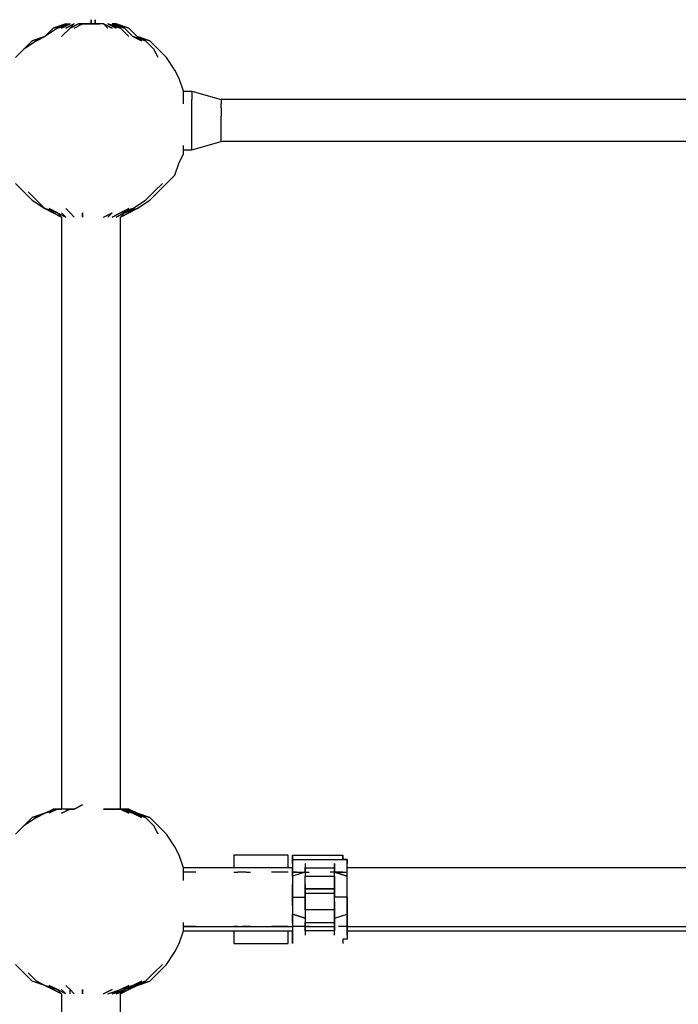
# Model space of a CAD drawing. Extents: x -4433 to 3323, y 0 to 3141.
# Drawn here: x -72 to 592, y 1607 to 2599 of the extents above; entities that cross this region are included whole.
import ezdxf

# ---------------------------------------------------------------- set-up
doc = ezdxf.new("R2010")
doc.units = 0
doc.header["$LTSCALE"] = 5
doc.layers.add('Lg_prod', color=40, linetype='CONTINUOUS')

msp = doc.modelspace()

# ---------------------------------------------------------------- linework, layer by layer
at = {"layer": 'Lg_prod'}
for p, q in [((-25.4037, 2595.2566), (-38.1048, 2591.0229)), ((-38.1048, 2591.0229), (-25.4037, 2595.2566)), ((-25.4037, 2595.2566), (-38.1048, 2591.0229)), ((-38.1048, 2591.0229), (-25.4037, 2595.2566)), ((-25.4037, 2595.2566), (-38.1048, 2591.0229)), ((-38.1048, 2591.0229), (-25.4037, 2595.2566)), ((-25.4037, 2595.2566), (-33.8711, 2591.0229)), ((-33.8711, 2591.0229), (-21.17, 2595.2566)), ((-21.17, 2595.2566), (-33.8711, 2591.0229)), ((-21.17, 2595.2566), (-33.8711, 2591.0229)), ((-33.8711, 2591.0229), (-25.4037, 2595.2566)), ((-21.17, 2595.2566), (-33.8711, 2591.0229)), ((-25.4037, 2595.2566), (-33.8711, 2591.0229)), ((-33.8711, 2591.0229), (-21.17, 2595.2566)), ((-21.17, 2595.2566), (-33.8711, 2591.0229)), ((-21.17, 2595.2566), (-33.8711, 2591.0229)), ((-33.8711, 2591.0229), (-25.4037, 2595.2566)), ((-21.17, 2595.2566), (-33.8711, 2591.0229)), ((-25.4037, 2595.2566), (-33.8711, 2591.0229)), ((-33.8711, 2591.0229), (-21.17, 2595.2566)), ((-21.17, 2595.2566), (-33.8711, 2591.0229)), ((-21.17, 2595.2566), (-33.8711, 2591.0229)), ((-33.8711, 2591.0229), (-25.4037, 2595.2566)), ((-21.17, 2595.2566), (-33.8711, 2591.0229)), ((-29.6374, 2591.0229), (-21.17, 2595.2566)), ((-21.17, 2595.2566), (-29.6374, 2591.0229)), ((-29.6374, 2591.0229), (-21.17, 2595.2566)), ((-21.17, 2595.2566), (-29.6374, 2591.0229)), ((-29.6374, 2591.0229), (-21.17, 2595.2566)), ((-21.17, 2595.2566), (-29.6374, 2591.0229)), ((-25.4037, 2591.0229), (-16.9363, 2595.2566)), ((-16.9363, 2595.2566), (-25.4037, 2591.0229)), ((-25.4037, 2591.0229), (-16.9363, 2595.2566)), ((-16.9363, 2595.2566), (-25.4037, 2591.0229)), ((-25.4037, 2591.0229), (-16.9363, 2595.2566)), ((-25.4037, 2595.2566), (-21.17, 2595.2566)), ((-16.9363, 2595.2566), (-25.4037, 2591.0229)), ((-21.17, 2591.0229), (-16.9363, 2595.2566)), ((-12.7026, 2595.2566), (-21.17, 2591.0229)), ((-21.17, 2591.0229), (-12.7026, 2595.2566)), ((-16.9363, 2595.2566), (-21.17, 2591.0229)), ((-21.17, 2591.0229), (-16.9363, 2595.2566)), ((-12.7026, 2595.2566), (-21.17, 2591.0229)), ((-21.17, 2591.0229), (-12.7026, 2595.2566)), ((-16.9363, 2595.2566), (-21.17, 2591.0229)), ((-21.17, 2591.0229), (-16.9363, 2595.2566)), ((-12.7026, 2595.2566), (-21.17, 2591.0229)), ((-21.17, 2591.0229), (-12.7026, 2595.2566)), ((-16.9363, 2595.2566), (-21.17, 2591.0229)), ((-16.9363, 2591.0229), (-8.4689, 2595.2566)), ((-16.9363, 2591.0229), (-8.4689, 2595.2566)), ((-12.7026, 2595.2566), (-8.4689, 2595.2566)), ((-8.4689, 2595.2566), (-12.7026, 2595.2566)), ((-12.7026, 2595.2566), (-8.4689, 2595.2566)), ((-8.4689, 2595.2566), (-12.7026, 2595.2566)), ((-8.4689, 2595.2566), (-12.7026, 2595.2566)), ((-8.4689, 2595.2566), (-12.7026, 2595.2566)), ((-4.2352, 2595.2566), (-8.4689, 2595.2566)), ((-8.4689, 2595.2566), (-4.2352, 2595.2566)), ((-4.2352, 2595.2566), (-8.4689, 2595.2566)), ((-4.2352, 2595.2566), (-8.4689, 2595.2566)), ((-8.4689, 2595.2566), (-4.2352, 2595.2566)), ((-4.2352, 2595.2566), (-8.4689, 2595.2566)), ((-4.2352, 2595.2566), (-8.4689, 2595.2566)), ((-4.2352, 2595.2566), (-8.4689, 2595.2566)), ((-8.4689, 2595.2566), (-4.2352, 2595.2566)), ((-8.4689, 2595.2566), (-4.2352, 2595.2566)), ((-4.2352, 2595.2566), (-0.0015, 2595.2566)), ((-0.0015, 2595.2566), (-4.2352, 2595.2566)), ((-4.2352, 2595.2566), (-0.0015, 2595.2566)), ((-4.2352, 2595.2566), (-0.0015, 2595.2566)), ((-0.0015, 2595.2566), (-4.2352, 2595.2566)), ((-4.2352, 2595.2566), (-0.0015, 2595.2566)), ((-0.0015, 2595.2566), (-4.2352, 2595.2566)), ((-4.2352, 2595.2566), (-0.0015, 2595.2566)), ((-4.2352, 2595.2566), (-0.0015, 2595.2566)), ((-0.0015, 2595.2566), (-4.2352, 2595.2566)), ((-0.0015, 2595.2566), (-4.2352, 2595.2566)), ((-0.0015, 2595.2566), (-4.2352, 2595.2566)), ((-4.2352, 2595.2566), (-0.0015, 2595.2566)), ((-4.2352, 2595.2566), (-0.0015, 2595.2566)), ((-4.2352, 2595.2566), (-0.0015, 2595.2566)), ((-0.0015, 2595.2566), (-4.2352, 2595.2566)), ((-0.0015, 2595.2566), (-0.0015, 2599.4903)), ((-0.0015, 2599.4903), (-0.0015, 2595.2566)), ((-0.0015, 2595.2566), (-0.0015, 2599.4903)), ((-0.0015, 2599.4903), (-0.0015, 2595.2566)), ((-0.0015, 2595.2566), (-0.0015, 2599.4903)), ((-0.0015, 2599.4903), (-0.0015, 2595.2566)), ((-0.0015, 2595.2566), (-0.0015, 2599.4903)), ((-0.0015, 2599.4903), (-0.0015, 2595.2566)), ((-0.0015, 2595.2566), (-0.0015, 2599.4903)), ((-0.0015, 2599.4903), (-0.0015, 2595.2566)), ((-0.0015, 2595.2566), (-0.0015, 2599.4903)), ((-0.0015, 2599.4903), (-0.0015, 2595.2566)), ((-0.0015, 2595.2566), (-0.0015, 2599.4903)), ((-0.0015, 2599.4903), (-0.0015, 2595.2566)), ((-0.0015, 2595.2566), (-0.0015, 2599.4903)), ((-0.0015, 2599.4903), (-0.0015, 2595.2566)), ((-0.0015, 2595.2566), (-0.0015, 2599.4903)), ((-0.0015, 2599.4903), (-0.0015, 2595.2566)), ((-0.0015, 2595.2566), (4.2322, 2595.2566)), ((4.2322, 2595.2566), (-0.0015, 2595.2566)), ((-0.0015, 2595.2566), (4.2322, 2595.2566)), ((4.2322, 2595.2566), (-0.0015, 2595.2566)), ((-0.0015, 2595.2566), (4.2322, 2595.2566)), ((4.2322, 2595.2566), (-0.0015, 2595.2566)), ((-0.0015, 2595.2566), (4.2322, 2595.2566)), ((4.2322, 2595.2566), (-0.0015, 2595.2566)), ((-0.0015, 2595.2566), (4.2322, 2595.2566)), ((4.2322, 2595.2566), (-0.0015, 2595.2566)), ((-0.0015, 2595.2566), (4.2322, 2595.2566)), ((4.2322, 2595.2566), (-0.0015, 2595.2566)), ((4.2322, 2599.4903), (4.2322, 2595.2566)), ((4.2322, 2595.2566), (4.2322, 2599.4903)), ((4.2322, 2599.4903), (4.2322, 2595.2566)), ((4.2322, 2595.2566), (4.2322, 2599.4903)), ((4.2322, 2599.4903), (4.2322, 2595.2566)), ((4.2322, 2595.2566), (4.2322, 2599.4903)), ((8.4659, 2595.2566), (4.2322, 2595.2566)), ((8.4659, 2595.2566), (4.2322, 2595.2566)), ((4.2322, 2595.2566), (8.4659, 2595.2566)), ((8.4659, 2595.2566), (4.2322, 2595.2566)), ((8.4659, 2595.2566), (4.2322, 2595.2566)), ((8.4659, 2595.2566), (4.2322, 2595.2566)), ((4.2322, 2595.2566), (8.4659, 2595.2566)), ((8.4659, 2595.2566), (4.2322, 2595.2566)), ((8.4659, 2595.2566), (4.2322, 2595.2566)), ((8.4659, 2595.2566), (4.2322, 2595.2566)), ((4.2322, 2595.2566), (8.4659, 2595.2566)), ((8.4659, 2595.2566), (4.2322, 2595.2566)), ((12.6996, 2595.2566), (8.4659, 2595.2566)), ((12.6996, 2595.2566), (8.4659, 2595.2566)), ((12.6996, 2595.2566), (8.4659, 2595.2566)), ((12.6996, 2595.2566), (8.4659, 2595.2566)), ((12.6996, 2595.2566), (8.4659, 2595.2566)), ((12.6996, 2595.2566), (8.4659, 2595.2566)), ((12.6996, 2595.2566), (16.9333, 2591.0229)), ((16.9333, 2591.0229), (12.6996, 2595.2566)), ((12.6996, 2595.2566), (21.167, 2591.0229)), ((21.167, 2591.0229), (12.6996, 2595.2566)), ((12.6996, 2595.2566), (16.9333, 2591.0229)), ((16.9333, 2591.0229), (12.6996, 2595.2566)), ((12.6996, 2595.2566), (21.167, 2591.0229)), ((21.167, 2591.0229), (12.6996, 2595.2566)), ((12.6996, 2595.2566), (16.9333, 2591.0229)), ((16.9333, 2591.0229), (12.6996, 2595.2566)), ((12.6996, 2595.2566), (21.167, 2591.0229)), ((21.167, 2591.0229), (12.6996, 2595.2566)), ((16.9333, 2595.2566), (25.4007, 2591.0229)), ((25.4007, 2591.0229), (16.9333, 2595.2566)), ((16.9333, 2595.2566), (29.6344, 2591.0229)), ((29.6344, 2591.0229), (16.9333, 2595.2566)), ((16.9333, 2595.2566), (25.4007, 2591.0229)), ((25.4007, 2591.0229), (16.9333, 2595.2566)), ((16.9333, 2595.2566), (29.6344, 2591.0229)), ((29.6344, 2591.0229), (16.9333, 2595.2566)), ((16.9333, 2595.2566), (25.4007, 2591.0229)), ((25.4007, 2591.0229), (16.9333, 2595.2566)), ((16.9333, 2595.2566), (29.6344, 2591.0229)), ((29.6344, 2591.0229), (16.9333, 2595.2566)), ((29.6344, 2591.0229), (21.167, 2595.2566)), ((21.167, 2595.2566), (29.6344, 2591.0229)), ((21.167, 2595.2566), (33.8681, 2591.0229)), ((33.8681, 2591.0229), (21.167, 2595.2566)), ((29.6344, 2591.0229), (21.167, 2595.2566)), ((21.167, 2595.2566), (29.6344, 2591.0229)), ((21.167, 2595.2566), (33.8681, 2591.0229)), ((33.8681, 2591.0229), (21.167, 2595.2566)), ((25.4007, 2595.2566), (21.167, 2595.2566)), ((29.6344, 2591.0229), (21.167, 2595.2566)), ((21.167, 2595.2566), (29.6344, 2591.0229)), ((21.167, 2595.2566), (33.8681, 2591.0229)), ((33.8681, 2591.0229), (21.167, 2595.2566)), ((33.8681, 2591.0229), (25.4007, 2595.2566)), ((25.4007, 2595.2566), (38.1018, 2591.0229)), ((33.8681, 2591.0229), (25.4007, 2595.2566)), ((38.1018, 2591.0229), (25.4007, 2595.2566)), ((33.8681, 2591.0229), (25.4007, 2595.2566)), ((25.4007, 2595.2566), (38.1018, 2591.0229)), ((33.8681, 2591.0229), (25.4007, 2595.2566)), ((38.1018, 2591.0229), (25.4007, 2595.2566)), ((33.8681, 2591.0229), (25.4007, 2595.2566)), ((25.4007, 2595.2566), (38.1018, 2591.0229)), ((33.8681, 2591.0229), (25.4007, 2595.2566)), ((38.1018, 2591.0229), (25.4007, 2595.2566)), ((-59.2733, 2578.3218), (-46.5722, 2582.5555)), ((-46.5722, 2582.5555), (-59.2733, 2578.3218)), ((-59.2733, 2578.3218), (-46.5722, 2582.5555)), ((-46.5722, 2582.5555), (-59.2733, 2578.3218)), ((-59.2733, 2578.3218), (-46.5722, 2582.5555)), ((-46.5722, 2582.5555), (-59.2733, 2578.3218)), ((-46.5722, 2582.5555), (-55.0396, 2578.3218)), ((-46.5722, 2582.5555), (-55.0396, 2578.3218)), ((-55.0396, 2578.3218), (-46.5722, 2582.5555)), ((-46.5722, 2582.5555), (-55.0396, 2578.3218)), ((-46.5722, 2582.5555), (-55.0396, 2578.3218)), ((-46.5722, 2582.5555), (-55.0396, 2578.3218)), ((-55.0396, 2578.3218), (-46.5722, 2582.5555)), ((-46.5722, 2582.5555), (-55.0396, 2578.3218)), ((-46.5722, 2582.5555), (-55.0396, 2578.3218)), ((-55.0396, 2578.3218), (-46.5722, 2582.5555)), ((-46.5722, 2582.5555), (-55.0396, 2578.3218)), ((-46.5722, 2582.5555), (-55.0396, 2578.3218)), ((-38.1048, 2591.0229), (-46.5722, 2582.5555)), ((-33.8711, 2591.0229), (-46.5722, 2582.5555)), ((-29.6374, 2582.5555), (-21.17, 2591.0229)), ((-21.17, 2591.0229), (-29.6374, 2582.5555)), ((29.6344, 2591.0229), (38.1018, 2582.5555)), ((38.1018, 2582.5555), (29.6344, 2591.0229)), ((42.3355, 2582.5555), (33.8681, 2591.0229)), ((46.5692, 2582.5555), (38.1018, 2591.0229)), ((42.3355, 2582.5555), (50.8029, 2578.3218)), ((50.8029, 2578.3218), (42.3355, 2582.5555)), ((42.3355, 2582.5555), (55.0366, 2578.3218)), ((55.0366, 2578.3218), (42.3355, 2582.5555)), ((42.3355, 2582.5555), (50.8029, 2578.3218)), ((50.8029, 2578.3218), (42.3355, 2582.5555)), ((42.3355, 2582.5555), (55.0366, 2578.3218)), ((55.0366, 2578.3218), (42.3355, 2582.5555)), ((42.3355, 2582.5555), (50.8029, 2578.3218)), ((50.8029, 2578.3218), (42.3355, 2582.5555)), ((42.3355, 2582.5555), (55.0366, 2578.3218)), ((55.0366, 2578.3218), (42.3355, 2582.5555)), ((55.0366, 2578.3218), (46.5692, 2582.5555)), ((59.2703, 2578.3218), (46.5692, 2582.5555)), ((46.5692, 2582.5555), (55.0366, 2578.3218)), ((59.2703, 2578.3218), (46.5692, 2582.5555)), ((55.0366, 2578.3218), (46.5692, 2582.5555)), ((59.2703, 2578.3218), (46.5692, 2582.5555)), ((46.5692, 2582.5555), (55.0366, 2578.3218)), ((59.2703, 2578.3218), (46.5692, 2582.5555)), ((55.0366, 2578.3218), (46.5692, 2582.5555)), ((46.5692, 2582.5555), (59.2703, 2578.3218)), ((55.0366, 2578.3218), (46.5692, 2582.5555)), ((59.2703, 2578.3218), (46.5692, 2582.5555)), ((-67.7407, 2569.8544), (-59.2733, 2578.3218)), ((-55.0396, 2578.3218), (-67.7407, 2569.8544)), ((63.504, 2569.8544), (55.0366, 2578.3218)), ((67.7377, 2569.8544), (59.2703, 2578.3218)), ((-67.7407, 2569.8544), (-76.2081, 2561.387)), ((67.7377, 2561.387), (63.504, 2569.8544)), ((76.2051, 2561.387), (67.7377, 2569.8544)), ((84.6725, 2548.6859), (76.2051, 2561.387)), ((88.9062, 2540.2185), (84.6725, 2548.6859)), ((93.1399, 2527.5174), (88.9062, 2540.2185)), ((93.1399, 2514.8163), (93.1399, 2527.5174)), ((93.1399, 2527.5174), (101.6073, 2527.5174)), ((101.6073, 2527.5174), (101.6073, 2523.2837)), ((101.6073, 2527.5174), (131.2432, 2519.05)), ((101.6073, 2523.2837), (101.6073, 2519.05)), ((101.6073, 2514.8163), (101.6073, 2519.05)), ((101.6073, 2510.5826), (101.6073, 2514.8163)), ((131.2432, 2519.05), (131.2432, 2514.8163)), ((982.2169, 2519.05), (131.2432, 2519.05)), ((131.2432, 2510.5826), (131.2432, 2514.8163)), ((101.6073, 2502.1152), (101.6073, 2510.5826)), ((101.6073, 2497.8815), (101.6073, 2502.1152)), ((131.2432, 2510.5826), (131.2432, 2506.3489)), ((131.2432, 2506.3489), (131.2432, 2502.1152)), ((131.2432, 2497.8815), (131.2432, 2502.1152)), ((101.6073, 2489.4141), (101.6073, 2497.8815)), ((131.2432, 2489.4141), (131.2432, 2497.8815)), ((101.6073, 2485.1804), (101.6073, 2489.4141)), ((101.6073, 2476.713), (101.6073, 2485.1804)), ((131.2432, 2485.1804), (131.2432, 2489.4141)), ((131.2432, 2480.9467), (131.2432, 2485.1804)), ((93.1399, 2464.0119), (93.1399, 2472.4793)), ((101.6073, 2472.4793), (101.6073, 2476.713)), ((101.6073, 2468.2456), (131.2432, 2476.713)), ((101.6073, 2468.2456), (101.6073, 2472.4793)), ((131.2432, 2476.713), (131.2432, 2480.9467)), ((982.2169, 2476.713), (131.2432, 2476.713)), ((88.9062, 2455.5445), (93.1399, 2464.0119)), ((93.1399, 2468.2456), (101.6073, 2468.2456)), ((84.6725, 2442.8434), (88.9062, 2455.5445)), ((76.2051, 2434.376), (84.6725, 2442.8434)), ((-67.7407, 2425.9086), (-76.2081, 2434.376)), ((63.504, 2425.9086), (71.9714, 2434.376)), ((67.7377, 2425.9086), (76.2051, 2434.376)), ((-59.2733, 2417.4412), (-67.7407, 2425.9086)), ((-63.507, 2425.9086), (-55.0396, 2417.4412)), ((55.0366, 2417.4412), (63.504, 2425.9086)), ((59.2703, 2417.4412), (67.7377, 2425.9086)), ((-59.2733, 2417.4412), (-46.5722, 2408.9738)), ((-55.0396, 2417.4412), (-46.5722, 2408.9738)), ((42.3355, 2408.9738), (55.0366, 2417.4412)), ((46.5692, 2408.9738), (59.2703, 2417.4412)), ((-46.5722, 2408.9738), (-38.1048, 2404.7401)), ((-33.8711, 2404.7401), (-46.5722, 2408.9738)), ((-46.5722, 2408.9738), (-38.1048, 2404.7401)), ((-33.8711, 2404.7401), (-46.5722, 2408.9738)), ((-46.5722, 2408.9738), (-33.8711, 2404.7401)), ((-33.8711, 2404.7401), (-46.5722, 2408.9738)), ((-46.5722, 2408.9738), (-38.1048, 2404.7401)), ((-33.8711, 2404.7401), (-46.5722, 2408.9738)), ((-46.5722, 2408.9738), (-38.1048, 2404.7401)), ((-33.8711, 2404.7401), (-46.5722, 2408.9738)), ((-46.5722, 2408.9738), (-33.8711, 2404.7401)), ((-33.8711, 2404.7401), (-46.5722, 2408.9738)), ((-46.5722, 2408.9738), (-38.1048, 2404.7401)), ((-33.8711, 2404.7401), (-46.5722, 2408.9738)), ((-46.5722, 2408.9738), (-38.1048, 2404.7401)), ((-33.8711, 2404.7401), (-46.5722, 2408.9738)), ((-46.5722, 2408.9738), (-33.8711, 2404.7401)), ((-33.8711, 2404.7401), (-46.5722, 2408.9738)), ((-33.8711, 2404.7401), (-42.3385, 2408.9738)), ((-42.3385, 2408.9738), (-33.8711, 2404.7401)), ((-33.8711, 2404.7401), (-42.3385, 2408.9738)), ((-42.3385, 2408.9738), (-33.8711, 2404.7401)), ((-33.8711, 2404.7401), (-42.3385, 2408.9738)), ((-42.3385, 2408.9738), (-33.8711, 2404.7401)), ((-29.6374, 2400.5064), (-38.1048, 2404.7401)), ((-38.1048, 2404.7401), (-29.6374, 2400.5064)), ((-29.6374, 2400.5064), (-38.1048, 2404.7401)), ((-38.1048, 2404.7401), (-29.6374, 2400.5064)), ((-29.6374, 2400.5064), (-38.1048, 2404.7401)), ((-38.1048, 2404.7401), (-29.6374, 2400.5064)), ((-33.8711, 2404.7401), (-29.6374, 2400.5064)), ((-29.6374, 2400.5064), (-33.8711, 2404.7401)), ((-29.6374, 2400.5064), (-33.8711, 2404.7401)), ((-33.8711, 2404.7401), (-29.6374, 2400.5064)), ((-29.6374, 2400.5064), (-33.8711, 2404.7401)), ((-33.8711, 2404.7401), (-29.6374, 2400.5064)), ((-33.8711, 2404.7401), (-29.6374, 2400.5064)), ((-29.6374, 2400.5064), (-33.8711, 2404.7401)), ((-29.6374, 2400.5064), (-33.8711, 2404.7401)), ((-33.8711, 2404.7401), (-29.6374, 2400.5064)), ((-29.6374, 2400.5064), (-33.8711, 2404.7401)), ((-33.8711, 2404.7401), (-29.6374, 2400.5064)), ((-33.8711, 2404.7401), (-29.6374, 2400.5064)), ((-29.6374, 2400.5064), (-33.8711, 2404.7401)), ((-33.8711, 2404.7401), (-25.4037, 2400.5064)), ((-33.8711, 2404.7401), (-25.4037, 2400.5064)), ((-29.6374, 2400.5064), (-33.8711, 2404.7401)), ((-33.8711, 2404.7401), (-29.6374, 2400.5064)), ((-25.4037, 2400.5064), (-29.6374, 2404.7401)), ((-29.6374, 2404.7401), (-25.4037, 2400.5064)), ((-21.17, 2404.7401), (-25.4037, 2408.9738)), ((-25.4037, 2408.9738), (-21.17, 2404.7401)), ((-16.9363, 2400.5064), (-21.17, 2404.7401)), ((-21.17, 2404.7401), (-16.9363, 2400.5064)), ((-8.4689, 2400.5064), (-8.4689, 2404.7401)), ((-8.4689, 2404.7401), (-8.4689, 2400.5064)), ((12.6996, 2400.5064), (21.167, 2404.7401)), ((21.167, 2404.7401), (16.9333, 2400.5064)), ((29.6344, 2404.7401), (21.167, 2400.5064)), ((21.167, 2400.5064), (29.6344, 2404.7401)), ((33.8681, 2404.7401), (25.4007, 2400.5064)), ((25.4007, 2400.5064), (33.8681, 2404.7401)), ((29.6344, 2404.7401), (42.3355, 2408.9738)), ((42.3355, 2408.9738), (29.6344, 2404.7401)), ((38.1018, 2408.9738), (29.6344, 2404.7401)), ((29.6344, 2404.7401), (38.1018, 2408.9738)), ((29.6344, 2404.7401), (42.3355, 2408.9738)), ((42.3355, 2408.9738), (29.6344, 2404.7401)), ((38.1018, 2408.9738), (29.6344, 2404.7401)), ((29.6344, 2404.7401), (38.1018, 2408.9738)), ((42.3355, 2408.9738), (29.6344, 2404.7401)), ((42.3355, 2408.9738), (29.6344, 2404.7401)), ((38.1018, 2408.9738), (29.6344, 2404.7401)), ((29.6344, 2404.7401), (38.1018, 2408.9738)), ((33.8681, 2404.7401), (29.6344, 2400.5064)), ((29.6344, 2400.5064), (33.8681, 2404.7401)), ((29.6344, 2400.5064), (33.8681, 2404.7401)), ((29.6344, 2400.5064), (38.1018, 2404.7401)), ((29.6344, 2400.5064), (33.8681, 2404.7401)), ((38.1018, 2404.7401), (29.6344, 2400.5064)), ((33.8681, 2404.7401), (29.6344, 2400.5064)), ((29.6344, 2400.5064), (33.8681, 2404.7401)), ((29.6344, 2400.5064), (33.8681, 2404.7401)), ((29.6344, 2400.5064), (38.1018, 2404.7401)), ((29.6344, 2400.5064), (33.8681, 2404.7401)), ((38.1018, 2404.7401), (29.6344, 2400.5064)), ((29.6344, 2400.5064), (33.8681, 2404.7401)), ((29.6344, 2400.5064), (38.1018, 2404.7401)), ((29.6344, 2400.5064), (33.8681, 2404.7401)), ((38.1018, 2404.7401), (29.6344, 2400.5064)), ((33.8681, 2404.7401), (42.3355, 2408.9738)), ((33.8681, 2404.7401), (46.5692, 2408.9738)), ((46.5692, 2408.9738), (33.8681, 2404.7401)), ((42.3355, 2408.9738), (33.8681, 2404.7401)), ((33.8681, 2404.7401), (42.3355, 2408.9738)), ((33.8681, 2404.7401), (46.5692, 2408.9738)), ((46.5692, 2408.9738), (33.8681, 2404.7401)), ((42.3355, 2408.9738), (33.8681, 2404.7401)), ((33.8681, 2404.7401), (42.3355, 2408.9738)), ((33.8681, 2404.7401), (46.5692, 2408.9738)), ((46.5692, 2408.9738), (33.8681, 2404.7401)), ((42.3355, 2408.9738), (33.8681, 2404.7401)), ((46.5692, 2408.9738), (38.1018, 2404.7401)), ((38.1018, 2404.7401), (46.5692, 2408.9738)), ((46.5692, 2408.9738), (38.1018, 2404.7401)), ((38.1018, 2404.7401), (46.5692, 2408.9738)), ((46.5692, 2408.9738), (38.1018, 2404.7401)), ((38.1018, 2404.7401), (46.5692, 2408.9738)), ((-29.6374, 2400.5064), (-29.6374, 1803.5547)), ((29.6344, 1803.5547), (29.6344, 2400.5064)), ((-16.9363, 1803.5547), (-8.4689, 1807.7884)), ((-8.4689, 1807.7884), (-16.9363, 1803.5547)), ((-59.2733, 1795.0873), (-46.5722, 1799.321)), ((-46.5722, 1799.321), (-59.2733, 1795.0873)), ((-59.2733, 1795.0873), (-46.5722, 1799.321)), ((-46.5722, 1799.321), (-59.2733, 1795.0873)), ((-59.2733, 1795.0873), (-46.5722, 1799.321)), ((-46.5722, 1799.321), (-59.2733, 1795.0873)), ((-46.5722, 1799.321), (-55.0396, 1795.0873)), ((-55.0396, 1795.0873), (-46.5722, 1799.321)), ((-46.5722, 1799.321), (-55.0396, 1795.0873)), ((-46.5722, 1799.321), (-55.0396, 1795.0873)), ((-46.5722, 1799.321), (-55.0396, 1795.0873)), ((-55.0396, 1795.0873), (-46.5722, 1799.321)), ((-46.5722, 1799.321), (-55.0396, 1795.0873)), ((-46.5722, 1799.321), (-55.0396, 1795.0873)), ((-46.5722, 1799.321), (-55.0396, 1795.0873)), ((-55.0396, 1795.0873), (-46.5722, 1799.321)), ((-46.5722, 1799.321), (-55.0396, 1795.0873)), ((-46.5722, 1799.321), (-55.0396, 1795.0873)), ((-46.5722, 1799.321), (-38.1048, 1803.5547)), ((-33.8711, 1803.5547), (-46.5722, 1799.321)), ((-46.5722, 1799.321), (-38.1048, 1803.5547)), ((-33.8711, 1803.5547), (-46.5722, 1799.321)), ((-33.8711, 1803.5547), (-46.5722, 1799.321)), ((-46.5722, 1799.321), (-33.8711, 1803.5547)), ((-46.5722, 1799.321), (-38.1048, 1803.5547)), ((-33.8711, 1803.5547), (-46.5722, 1799.321)), ((-46.5722, 1799.321), (-38.1048, 1803.5547)), ((-33.8711, 1803.5547), (-46.5722, 1799.321)), ((-33.8711, 1803.5547), (-46.5722, 1799.321)), ((-46.5722, 1799.321), (-33.8711, 1803.5547)), ((-46.5722, 1799.321), (-38.1048, 1803.5547)), ((-33.8711, 1803.5547), (-46.5722, 1799.321)), ((-46.5722, 1799.321), (-38.1048, 1803.5547)), ((-33.8711, 1803.5547), (-46.5722, 1799.321)), ((-33.8711, 1803.5547), (-46.5722, 1799.321)), ((-46.5722, 1799.321), (-33.8711, 1803.5547)), ((-33.8711, 1803.5547), (-42.3385, 1799.321)), ((-33.8711, 1803.5547), (-42.3385, 1799.321)), ((-33.8711, 1803.5547), (-42.3385, 1799.321)), ((-33.8711, 1803.5547), (-42.3385, 1799.321)), ((-33.8711, 1803.5547), (-42.3385, 1799.321)), ((-33.8711, 1803.5547), (-42.3385, 1799.321)), ((-29.6374, 1803.5547), (-38.1048, 1803.5547)), ((-38.1048, 1803.5547), (-29.6374, 1803.5547)), ((-29.6374, 1803.5547), (-38.1048, 1803.5547)), ((-38.1048, 1803.5547), (-29.6374, 1803.5547)), ((-29.6374, 1803.5547), (-38.1048, 1803.5547)), ((-38.1048, 1803.5547), (-29.6374, 1803.5547)), ((-29.6374, 1803.5547), (-33.8711, 1803.5547)), ((-33.8711, 1803.5547), (-29.6374, 1803.5547)), ((-29.6374, 1803.5547), (-33.8711, 1803.5547)), ((-33.8711, 1803.5547), (-29.6374, 1803.5547)), ((-29.6374, 1803.5547), (-33.8711, 1803.5547)), ((-33.8711, 1803.5547), (-29.6374, 1803.5547)), ((-29.6374, 1803.5547), (-33.8711, 1803.5547)), ((-33.8711, 1803.5547), (-29.6374, 1803.5547)), ((-29.6374, 1803.5547), (-33.8711, 1803.5547)), ((-33.8711, 1803.5547), (-29.6374, 1803.5547)), ((-29.6374, 1803.5547), (-33.8711, 1803.5547)), ((-33.8711, 1803.5547), (-29.6374, 1803.5547)), ((-29.6374, 1803.5547), (-33.8711, 1803.5547)), ((-33.8711, 1803.5547), (-29.6374, 1803.5547)), ((-25.4037, 1803.5547), (-33.8711, 1803.5547)), ((-33.8711, 1803.5547), (-29.6374, 1803.5547)), ((-29.6374, 1803.5547), (-33.8711, 1803.5547)), ((-33.8711, 1803.5547), (-29.6374, 1803.5547)), ((-29.6374, 1799.321), (-21.17, 1803.5547)), ((-21.17, 1803.5547), (-29.6374, 1799.321)), ((-25.4037, 1803.5547), (-21.17, 1803.5547)), ((-21.17, 1803.5547), (-25.4037, 1803.5547)), ((-21.17, 1803.5547), (-16.9363, 1803.5547)), ((-16.9363, 1803.5547), (-21.17, 1803.5547)), ((12.6996, 1803.5547), (16.9333, 1803.5547)), ((16.9333, 1803.5547), (12.6996, 1803.5547)), ((16.9333, 1803.5547), (25.4007, 1803.5547)), ((25.4007, 1803.5547), (16.9333, 1803.5547)), ((29.6344, 1803.5547), (21.167, 1803.5547)), ((21.167, 1803.5547), (29.6344, 1803.5547)), ((33.8681, 1803.5547), (25.4007, 1803.5547)), ((33.8681, 1803.5547), (29.6344, 1803.5547)), ((29.6344, 1803.5547), (33.8681, 1803.5547)), ((33.8681, 1803.5547), (29.6344, 1803.5547)), ((29.6344, 1803.5547), (38.1018, 1803.5547)), ((33.8681, 1803.5547), (29.6344, 1803.5547)), ((38.1018, 1803.5547), (29.6344, 1803.5547)), ((29.6344, 1803.5547), (38.1018, 1799.321)), ((38.1018, 1799.321), (29.6344, 1803.5547)), ((29.6344, 1803.5547), (42.3355, 1799.321)), ((42.3355, 1799.321), (29.6344, 1803.5547)), ((33.8681, 1803.5547), (29.6344, 1803.5547)), ((29.6344, 1803.5547), (33.8681, 1803.5547)), ((33.8681, 1803.5547), (29.6344, 1803.5547)), ((29.6344, 1803.5547), (38.1018, 1803.5547)), ((33.8681, 1803.5547), (29.6344, 1803.5547)), ((38.1018, 1803.5547), (29.6344, 1803.5547)), ((29.6344, 1803.5547), (38.1018, 1799.321)), ((38.1018, 1799.321), (29.6344, 1803.5547)), ((29.6344, 1803.5547), (42.3355, 1799.321)), ((42.3355, 1799.321), (29.6344, 1803.5547)), ((29.6344, 1803.5547), (33.8681, 1803.5547)), ((33.8681, 1803.5547), (29.6344, 1803.5547)), ((29.6344, 1803.5547), (38.1018, 1803.5547)), ((33.8681, 1803.5547), (29.6344, 1803.5547)), ((38.1018, 1803.5547), (29.6344, 1803.5547)), ((29.6344, 1803.5547), (38.1018, 1799.321)), ((38.1018, 1799.321), (29.6344, 1803.5547)), ((29.6344, 1803.5547), (42.3355, 1799.321)), ((42.3355, 1799.321), (29.6344, 1803.5547)), ((42.3355, 1799.321), (33.8681, 1803.5547)), ((33.8681, 1803.5547), (42.3355, 1799.321)), ((33.8681, 1803.5547), (46.5692, 1799.321)), ((46.5692, 1799.321), (33.8681, 1803.5547)), ((42.3355, 1799.321), (33.8681, 1803.5547)), ((33.8681, 1803.5547), (42.3355, 1799.321)), ((33.8681, 1803.5547), (46.5692, 1799.321)), ((46.5692, 1799.321), (33.8681, 1803.5547)), ((42.3355, 1799.321), (33.8681, 1803.5547)), ((33.8681, 1803.5547), (42.3355, 1799.321)), ((33.8681, 1803.5547), (46.5692, 1799.321)), ((46.5692, 1799.321), (33.8681, 1803.5547)), ((46.5692, 1799.321), (38.1018, 1803.5547)), ((46.5692, 1799.321), (38.1018, 1803.5547)), ((46.5692, 1799.321), (38.1018, 1803.5547)), ((46.5692, 1799.321), (38.1018, 1803.5547)), ((46.5692, 1799.321), (38.1018, 1803.5547)), ((46.5692, 1799.321), (38.1018, 1803.5547)), ((42.3355, 1799.321), (50.8029, 1795.0873)), ((50.8029, 1795.0873), (42.3355, 1799.321)), ((42.3355, 1799.321), (55.0366, 1795.0873)), ((55.0366, 1795.0873), (42.3355, 1799.321)), ((42.3355, 1799.321), (50.8029, 1795.0873)), ((50.8029, 1795.0873), (42.3355, 1799.321)), ((42.3355, 1799.321), (55.0366, 1795.0873)), ((55.0366, 1795.0873), (42.3355, 1799.321)), ((42.3355, 1799.321), (50.8029, 1795.0873)), ((50.8029, 1795.0873), (42.3355, 1799.321)), ((42.3355, 1799.321), (55.0366, 1795.0873)), ((55.0366, 1795.0873), (42.3355, 1799.321)), ((55.0366, 1795.0873), (46.5692, 1799.321)), ((46.5692, 1799.321), (59.2703, 1795.0873)), ((55.0366, 1795.0873), (46.5692, 1799.321)), ((59.2703, 1795.0873), (46.5692, 1799.321)), ((55.0366, 1795.0873), (46.5692, 1799.321)), ((46.5692, 1799.321), (59.2703, 1795.0873)), ((55.0366, 1795.0873), (46.5692, 1799.321)), ((59.2703, 1795.0873), (46.5692, 1799.321)), ((55.0366, 1795.0873), (46.5692, 1799.321)), ((46.5692, 1799.321), (59.2703, 1795.0873)), ((55.0366, 1795.0873), (46.5692, 1799.321)), ((59.2703, 1795.0873), (46.5692, 1799.321)), ((-67.7407, 1786.6199), (-59.2733, 1795.0873)), ((-55.0396, 1795.0873), (-67.7407, 1786.6199)), ((63.504, 1786.6199), (55.0366, 1795.0873)), ((67.7377, 1786.6199), (59.2703, 1795.0873)), ((-67.7407, 1786.6199), (-76.2081, 1778.1525)), ((67.7377, 1778.1525), (63.504, 1786.6199)), ((76.2051, 1778.1525), (67.7377, 1786.6199)), ((84.6725, 1765.4514), (76.2051, 1778.1525)), ((88.9062, 1756.984), (84.6725, 1765.4514)), ((93.1399, 1744.2829), (88.9062, 1756.984)), ((143.9443, 1756.984), (143.9443, 1744.2829)), ((143.9443, 1756.984), (143.9443, 1744.2829)), ((198.9824, 1756.984), (143.9443, 1756.984)), ((198.9824, 1744.2829), (198.9824, 1756.984)), ((198.9824, 1744.2829), (198.9824, 1756.984)), ((203.2161, 1752.7503), (203.2161, 1756.984)), ((203.2161, 1756.984), (203.2161, 1752.7503)), ((203.2161, 1756.984), (254.0205, 1756.984)), ((203.2161, 1752.7503), (203.2161, 1756.984)), ((203.2161, 1748.5166), (203.2161, 1752.7503)), ((203.2161, 1752.7503), (258.2542, 1752.7503)), ((203.2161, 1752.7503), (258.2542, 1752.7503)), ((203.2161, 1752.7503), (203.2161, 1748.5166)), ((203.2161, 1748.5166), (203.2161, 1744.2829)), ((203.2161, 1748.5166), (203.2161, 1744.2829)), ((215.9172, 1748.5166), (215.9172, 1744.2829)), ((215.9172, 1748.5166), (215.9172, 1740.0492)), ((245.5531, 1748.5166), (245.5531, 1744.2829)), ((245.5531, 1744.2829), (245.5531, 1748.5166)), ((254.0205, 1752.7503), (254.0205, 1756.984)), ((254.0205, 1756.984), (254.0205, 1752.7503)), ((254.0205, 1752.7503), (254.0205, 1756.984)), ((254.0205, 1756.984), (254.0205, 1752.7503)), ((258.2542, 1752.7503), (254.0205, 1752.7503)), ((254.0205, 1752.7503), (258.2542, 1752.7503)), ((258.2542, 1752.7503), (258.2542, 1748.5166)), ((258.2542, 1748.5166), (258.2542, 1752.7503)), ((258.2542, 1744.2829), (258.2542, 1748.5166)), ((258.2542, 1744.2829), (258.2542, 1748.5166)), ((93.1399, 1731.5818), (93.1399, 1744.2829)), ((203.2161, 1744.2829), (93.1399, 1744.2829)), ((97.3736, 1740.0492), (93.1399, 1740.0492)), ((97.3736, 1740.0492), (93.1399, 1740.0492)), ((101.6073, 1740.0492), (97.3736, 1740.0492)), ((101.6073, 1740.0492), (97.3736, 1740.0492)), ((105.841, 1740.0492), (101.6073, 1740.0492)), ((105.841, 1740.0492), (101.6073, 1740.0492)), ((143.9443, 1740.0492), (148.178, 1740.0492)), ((152.4117, 1740.0492), (148.178, 1740.0492)), ((152.4117, 1740.0492), (148.178, 1740.0492)), ((156.6454, 1740.0492), (152.4117, 1740.0492)), ((156.6454, 1740.0492), (160.8791, 1740.0492)), ((186.2813, 1740.0492), (182.0476, 1740.0492)), ((190.515, 1740.0492), (186.2813, 1740.0492)), ((194.7487, 1740.0492), (190.515, 1740.0492)), ((198.9824, 1740.0492), (194.7487, 1740.0492)), ((198.9824, 1740.0492), (194.7487, 1740.0492)), ((203.2161, 1744.2829), (203.2161, 1735.8155)), ((203.2161, 1735.8155), (203.2161, 1744.2829)), ((207.4498, 1740.0492), (203.2161, 1740.0492)), ((203.2161, 1740.0492), (207.4498, 1740.0492)), ((215.9172, 1740.0492), (203.2161, 1735.8155)), ((215.9172, 1740.0492), (203.2161, 1735.8155)), ((215.9172, 1740.0492), (203.2161, 1735.8155)), ((207.4498, 1740.0492), (211.6835, 1740.0492)), ((211.6835, 1740.0492), (215.9172, 1740.0492)), ((215.9172, 1744.2829), (245.5531, 1744.2829)), ((215.9172, 1744.2829), (245.5531, 1744.2829)), ((215.9172, 1740.0492), (215.9172, 1744.2829)), ((215.9172, 1740.0492), (215.9172, 1744.2829)), ((215.9172, 1740.0492), (215.9172, 1735.8155)), ((215.9172, 1740.0492), (215.9172, 1735.8155)), ((215.9172, 1740.0492), (220.1509, 1740.0492)), ((245.5531, 1740.0492), (241.3194, 1740.0492)), ((245.5531, 1744.2829), (245.5531, 1740.0492)), ((245.5531, 1740.0492), (245.5531, 1744.2829)), ((245.5531, 1735.8155), (245.5531, 1740.0492)), ((245.5531, 1735.8155), (245.5531, 1740.0492)), ((249.7868, 1740.0492), (245.5531, 1740.0492)), ((245.5531, 1740.0492), (258.2542, 1735.8155)), ((258.2542, 1735.8155), (245.5531, 1740.0492)), ((249.7868, 1740.0492), (254.0205, 1740.0492)), ((254.0205, 1740.0492), (249.7868, 1740.0492)), ((254.0205, 1740.0492), (258.2542, 1740.0492)), ((850.9722, 1744.2829), (258.2542, 1744.2829)), ((258.2542, 1735.8155), (258.2542, 1744.2829)), ((258.2542, 1735.8155), (258.2542, 1744.2829)), ((203.2161, 1735.8155), (203.2161, 1727.3481)), ((203.2161, 1735.8155), (203.2161, 1727.3481)), ((215.9172, 1735.8155), (245.5531, 1735.8155)), ((215.9172, 1723.1144), (215.9172, 1735.8155)), ((215.9172, 1723.1144), (215.9172, 1735.8155)), ((245.5531, 1735.8155), (245.5531, 1723.1144)), ((245.5531, 1723.1144), (245.5531, 1735.8155)), ((258.2542, 1727.3481), (258.2542, 1735.8155)), ((258.2542, 1727.3481), (258.2542, 1735.8155)), ((203.2161, 1723.1144), (203.2161, 1727.3481)), ((203.2161, 1727.3481), (203.2161, 1723.1144)), ((203.2161, 1714.647), (203.2161, 1723.1144)), ((203.2161, 1723.1144), (203.2161, 1714.647)), ((215.9172, 1727.3481), (215.9172, 1718.8807)), ((215.9172, 1723.1144), (245.5531, 1723.1144)), ((215.9172, 1718.8807), (215.9172, 1723.1144)), ((245.5531, 1723.1144), (215.9172, 1723.1144)), ((215.9172, 1718.8807), (215.9172, 1723.1144)), ((215.9172, 1718.8807), (245.5531, 1718.8807)), ((215.9172, 1714.647), (215.9172, 1718.8807)), ((215.9172, 1718.8807), (215.9172, 1714.647)), ((245.5531, 1727.3481), (245.5531, 1718.8807)), ((245.5531, 1718.8807), (245.5531, 1723.1144)), ((245.5531, 1718.8807), (245.5531, 1723.1144)), ((245.5531, 1714.647), (245.5531, 1718.8807)), ((245.5531, 1718.8807), (245.5531, 1714.647)), ((258.2542, 1723.1144), (258.2542, 1727.3481)), ((258.2542, 1723.1144), (258.2542, 1727.3481)), ((258.2542, 1714.647), (258.2542, 1723.1144)), ((258.2542, 1714.647), (258.2542, 1723.1144)), ((203.2161, 1714.647), (203.2161, 1706.1796)), ((203.2161, 1714.647), (215.9172, 1714.647)), ((203.2161, 1706.1796), (203.2161, 1714.647)), ((215.9172, 1714.647), (215.9172, 1706.1796)), ((215.9172, 1706.1796), (215.9172, 1714.647)), ((215.9172, 1710.4133), (215.9172, 1701.9459)), ((245.5531, 1706.1796), (245.5531, 1714.647)), ((245.5531, 1706.1796), (245.5531, 1714.647)), ((258.2542, 1714.647), (245.5531, 1714.647)), ((245.5531, 1710.4133), (245.5531, 1701.9459)), ((258.2542, 1706.1796), (258.2542, 1714.647)), ((258.2542, 1714.647), (258.2542, 1706.1796)), ((203.2161, 1706.1796), (203.2161, 1697.7122)), ((203.2161, 1706.1796), (203.2161, 1697.7122)), ((203.2161, 1697.7122), (203.2161, 1689.2448)), ((215.9172, 1693.4785), (203.2161, 1697.7122)), ((203.2161, 1697.7122), (215.9172, 1693.4785)), ((203.2161, 1697.7122), (215.9172, 1693.4785)), ((203.2161, 1689.2448), (203.2161, 1697.7122)), ((215.9172, 1701.9459), (215.9172, 1706.1796)), ((215.9172, 1701.9459), (215.9172, 1706.1796)), ((215.9172, 1701.9459), (215.9172, 1689.2448)), ((245.5531, 1701.9459), (215.9172, 1701.9459)), ((215.9172, 1701.9459), (215.9172, 1689.2448)), ((245.5531, 1706.1796), (245.5531, 1701.9459)), ((245.5531, 1701.9459), (245.5531, 1706.1796)), ((245.5531, 1689.2448), (245.5531, 1701.9459)), ((245.5531, 1701.9459), (245.5531, 1689.2448)), ((245.5531, 1693.4785), (258.2542, 1697.7122)), ((245.5531, 1693.4785), (258.2542, 1697.7122)), ((258.2542, 1697.7122), (258.2542, 1706.1796)), ((258.2542, 1706.1796), (258.2542, 1697.7122)), ((258.2542, 1697.7122), (258.2542, 1689.2448)), ((258.2542, 1689.2448), (258.2542, 1697.7122)), ((93.1399, 1680.7774), (93.1399, 1689.2448)), ((203.2161, 1689.2448), (203.2161, 1680.7774)), ((203.2161, 1689.2448), (203.2161, 1680.7774)), ((215.9172, 1689.2448), (245.5531, 1689.2448)), ((215.9172, 1685.0111), (215.9172, 1689.2448)), ((215.9172, 1689.2448), (215.9172, 1685.0111)), ((245.5531, 1685.0111), (245.5531, 1689.2448)), ((245.5531, 1689.2448), (245.5531, 1685.0111)), ((245.5531, 1680.7774), (245.5531, 1689.2448)), ((258.2542, 1689.2448), (258.2542, 1680.7774)), ((258.2542, 1680.7774), (258.2542, 1689.2448)), ((88.9062, 1668.0763), (93.1399, 1680.7774)), ((93.1399, 1685.0111), (203.2161, 1685.0111)), ((97.3736, 1685.0111), (93.1399, 1685.0111)), ((97.3736, 1685.0111), (93.1399, 1685.0111)), ((93.1399, 1680.7774), (203.2161, 1680.7774)), ((101.6073, 1685.0111), (97.3736, 1685.0111)), ((101.6073, 1685.0111), (97.3736, 1685.0111)), ((105.841, 1685.0111), (101.6073, 1685.0111)), ((105.841, 1685.0111), (101.6073, 1685.0111)), ((148.178, 1685.0111), (143.9443, 1685.0111)), ((143.9443, 1680.7774), (143.9443, 1668.0763)), ((143.9443, 1680.7774), (143.9443, 1668.0763)), ((148.178, 1685.0111), (152.4117, 1685.0111)), ((156.6454, 1685.0111), (152.4117, 1685.0111)), ((160.8791, 1685.0111), (156.6454, 1685.0111)), ((186.2813, 1685.0111), (182.0476, 1685.0111)), ((190.515, 1685.0111), (186.2813, 1685.0111)), ((194.7487, 1685.0111), (190.515, 1685.0111)), ((194.7487, 1685.0111), (198.9824, 1685.0111)), ((198.9824, 1685.0111), (194.7487, 1685.0111)), ((198.9824, 1668.0763), (198.9824, 1680.7774)), ((198.9824, 1668.0763), (198.9824, 1680.7774)), ((207.4498, 1685.0111), (203.2161, 1685.0111)), ((203.2161, 1680.7774), (203.2161, 1676.5437)), ((203.2161, 1676.5437), (203.2161, 1680.7774)), ((211.6835, 1685.0111), (207.4498, 1685.0111)), ((215.9172, 1685.0111), (211.6835, 1685.0111)), ((215.9172, 1685.0111), (245.5531, 1685.0111)), ((215.9172, 1685.0111), (245.5531, 1685.0111)), ((215.9172, 1680.7774), (215.9172, 1685.0111)), ((215.9172, 1685.0111), (215.9172, 1680.7774)), ((215.9172, 1685.0111), (215.9172, 1680.7774)), ((220.1509, 1685.0111), (215.9172, 1685.0111)), ((245.5531, 1680.7774), (215.9172, 1680.7774)), ((215.9172, 1680.7774), (215.9172, 1676.5437)), ((245.5531, 1685.0111), (245.5531, 1680.7774)), ((245.5531, 1676.5437), (245.5531, 1685.0111)), ((245.5531, 1685.0111), (245.5531, 1680.7774)), ((254.0205, 1685.0111), (249.7868, 1685.0111)), ((258.2542, 1685.0111), (254.0205, 1685.0111)), ((258.2542, 1685.0111), (850.9722, 1685.0111)), ((258.2542, 1680.7774), (850.9722, 1680.7774)), ((258.2542, 1680.7774), (258.2542, 1676.5437)), ((258.2542, 1676.5437), (258.2542, 1680.7774)), ((84.6725, 1659.6089), (88.9062, 1668.0763)), ((143.9443, 1668.0763), (198.9824, 1668.0763)), ((203.2161, 1676.5437), (203.2161, 1672.31)), ((203.2161, 1672.31), (203.2161, 1676.5437)), ((203.2161, 1668.0763), (203.2161, 1672.31)), ((203.2161, 1672.31), (203.2161, 1668.0763)), ((258.2542, 1672.31), (254.0205, 1672.31)), ((254.0205, 1672.31), (254.0205, 1668.0763)), ((258.2542, 1672.31), (254.0205, 1672.31)), ((258.2542, 1676.5437), (258.2542, 1672.31)), ((258.2542, 1676.5437), (258.2542, 1672.31)), ((76.2051, 1646.9078), (84.6725, 1659.6089)), ((-67.7407, 1638.4404), (-76.2081, 1646.9078)), ((-59.2733, 1629.973), (-67.7407, 1638.4404)), ((-63.507, 1638.4404), (-55.0396, 1629.973)), ((55.0366, 1629.973), (63.504, 1638.4404)), ((59.2703, 1629.973), (67.7377, 1638.4404)), ((63.504, 1638.4404), (71.9714, 1646.9078)), ((67.7377, 1638.4404), (76.2051, 1646.9078)), ((-46.5722, 1625.7393), (-59.2733, 1629.973)), ((-46.5722, 1625.7393), (-59.2733, 1629.973)), ((-46.5722, 1625.7393), (-59.2733, 1629.973)), ((-46.5722, 1625.7393), (-59.2733, 1629.973)), ((-46.5722, 1625.7393), (-59.2733, 1629.973)), ((-46.5722, 1625.7393), (-59.2733, 1629.973)), ((-55.0396, 1629.973), (-46.5722, 1625.7393)), ((-55.0396, 1629.973), (-46.5722, 1625.7393)), ((-46.5722, 1625.7393), (-55.0396, 1629.973)), ((-55.0396, 1629.973), (-46.5722, 1625.7393)), ((-55.0396, 1629.973), (-46.5722, 1625.7393)), ((-55.0396, 1629.973), (-46.5722, 1625.7393)), ((-46.5722, 1625.7393), (-55.0396, 1629.973)), ((-55.0396, 1629.973), (-46.5722, 1625.7393)), ((-55.0396, 1629.973), (-46.5722, 1625.7393)), ((-55.0396, 1629.973), (-46.5722, 1625.7393)), ((-46.5722, 1625.7393), (-55.0396, 1629.973)), ((-55.0396, 1629.973), (-46.5722, 1625.7393)), ((55.0366, 1629.973), (42.3355, 1625.7393)), ((42.3355, 1625.7393), (55.0366, 1629.973)), ((50.8029, 1629.973), (42.3355, 1625.7393)), ((42.3355, 1625.7393), (50.8029, 1629.973)), ((55.0366, 1629.973), (42.3355, 1625.7393)), ((42.3355, 1625.7393), (55.0366, 1629.973)), ((50.8029, 1629.973), (42.3355, 1625.7393)), ((42.3355, 1625.7393), (50.8029, 1629.973)), ((55.0366, 1629.973), (42.3355, 1625.7393)), ((42.3355, 1625.7393), (55.0366, 1629.973)), ((50.8029, 1629.973), (42.3355, 1625.7393)), ((42.3355, 1625.7393), (50.8029, 1629.973)), ((46.5692, 1625.7393), (55.0366, 1629.973)), ((46.5692, 1625.7393), (59.2703, 1629.973)), ((46.5692, 1625.7393), (55.0366, 1629.973)), ((59.2703, 1629.973), (46.5692, 1625.7393)), ((46.5692, 1625.7393), (55.0366, 1629.973)), ((46.5692, 1625.7393), (59.2703, 1629.973)), ((46.5692, 1625.7393), (55.0366, 1629.973)), ((59.2703, 1629.973), (46.5692, 1625.7393)), ((46.5692, 1625.7393), (55.0366, 1629.973)), ((46.5692, 1625.7393), (59.2703, 1629.973)), ((46.5692, 1625.7393), (55.0366, 1629.973)), ((59.2703, 1629.973), (46.5692, 1625.7393)), ((-46.5722, 1625.7393), (-38.1048, 1621.5056)), ((-33.8711, 1621.5056), (-46.5722, 1625.7393)), ((-46.5722, 1625.7393), (-38.1048, 1621.5056)), ((-33.8711, 1621.5056), (-46.5722, 1625.7393)), ((-33.8711, 1621.5056), (-46.5722, 1625.7393)), ((-46.5722, 1625.7393), (-33.8711, 1621.5056)), ((-46.5722, 1625.7393), (-38.1048, 1621.5056)), ((-33.8711, 1621.5056), (-46.5722, 1625.7393)), ((-46.5722, 1625.7393), (-38.1048, 1621.5056)), ((-33.8711, 1621.5056), (-46.5722, 1625.7393)), ((-33.8711, 1621.5056), (-46.5722, 1625.7393)), ((-46.5722, 1625.7393), (-33.8711, 1621.5056)), ((-46.5722, 1625.7393), (-38.1048, 1621.5056)), ((-33.8711, 1621.5056), (-46.5722, 1625.7393)), ((-46.5722, 1625.7393), (-38.1048, 1621.5056)), ((-33.8711, 1621.5056), (-46.5722, 1625.7393)), ((-33.8711, 1621.5056), (-46.5722, 1625.7393)), ((-46.5722, 1625.7393), (-33.8711, 1621.5056)), ((-33.8711, 1621.5056), (-42.3385, 1625.7393)), ((-42.3385, 1625.7393), (-33.8711, 1621.5056)), ((-33.8711, 1621.5056), (-42.3385, 1625.7393)), ((-42.3385, 1625.7393), (-33.8711, 1621.5056)), ((-33.8711, 1621.5056), (-42.3385, 1625.7393)), ((-42.3385, 1625.7393), (-33.8711, 1621.5056)), ((-29.6374, 1617.2719), (-38.1048, 1621.5056)), ((-38.1048, 1621.5056), (-29.6374, 1617.2719)), ((-29.6374, 1617.2719), (-38.1048, 1621.5056)), ((-38.1048, 1621.5056), (-29.6374, 1617.2719)), ((-29.6374, 1617.2719), (-38.1048, 1621.5056)), ((-38.1048, 1621.5056), (-29.6374, 1617.2719)), ((-33.8711, 1621.5056), (-29.6374, 1617.2719)), ((-29.6374, 1617.2719), (-33.8711, 1621.5056)), ((-29.6374, 1617.2719), (-33.8711, 1621.5056)), ((-33.8711, 1621.5056), (-29.6374, 1617.2719)), ((-29.6374, 1617.2719), (-33.8711, 1621.5056)), ((-33.8711, 1621.5056), (-29.6374, 1617.2719)), ((-33.8711, 1621.5056), (-29.6374, 1617.2719)), ((-29.6374, 1617.2719), (-33.8711, 1621.5056)), ((-29.6374, 1617.2719), (-33.8711, 1621.5056)), ((-33.8711, 1621.5056), (-29.6374, 1617.2719)), ((-29.6374, 1617.2719), (-33.8711, 1621.5056)), ((-33.8711, 1621.5056), (-29.6374, 1617.2719)), ((-33.8711, 1621.5056), (-29.6374, 1617.2719)), ((-29.6374, 1617.2719), (-33.8711, 1621.5056)), ((-25.4037, 1617.2719), (-33.8711, 1621.5056)), ((-33.8711, 1621.5056), (-29.6374, 1617.2719)), ((-29.6374, 1617.2719), (-33.8711, 1621.5056)), ((-33.8711, 1621.5056), (-29.6374, 1617.2719)), ((-29.6374, 1621.5056), (-25.4037, 1617.2719)), ((-29.6374, 1621.5056), (-25.4037, 1617.2719)), ((-21.17, 1621.5056), (-25.4037, 1625.7393)), ((-25.4037, 1625.7393), (-21.17, 1621.5056)), ((-21.17, 1617.2719), (-21.17, 1621.5056)), ((-21.17, 1621.5056), (-16.9363, 1617.2719)), ((-8.4689, 1617.2719), (-8.4689, 1621.5056)), ((-8.4689, 1621.5056), (-8.4689, 1617.2719)), ((21.167, 1621.5056), (12.6996, 1617.2719)), ((12.6996, 1617.2719), (21.167, 1621.5056)), ((16.9333, 1617.2719), (29.6344, 1621.5056)), ((29.6344, 1621.5056), (21.167, 1617.2719)), ((21.167, 1617.2719), (33.8681, 1621.5056)), ((33.8681, 1621.5056), (25.4007, 1617.2719)), ((25.4007, 1617.2719), (38.1018, 1621.5056)), ((42.3355, 1625.7393), (29.6344, 1621.5056)), ((42.3355, 1625.7393), (29.6344, 1621.5056)), ((38.1018, 1625.7393), (29.6344, 1621.5056)), ((29.6344, 1621.5056), (38.1018, 1625.7393)), ((42.3355, 1625.7393), (29.6344, 1621.5056)), ((42.3355, 1625.7393), (29.6344, 1621.5056)), ((38.1018, 1625.7393), (29.6344, 1621.5056)), ((29.6344, 1621.5056), (38.1018, 1625.7393)), ((42.3355, 1625.7393), (29.6344, 1621.5056)), ((42.3355, 1625.7393), (29.6344, 1621.5056)), ((38.1018, 1625.7393), (29.6344, 1621.5056)), ((29.6344, 1621.5056), (38.1018, 1625.7393)), ((33.8681, 1621.5056), (29.6344, 1617.2719)), ((29.6344, 1617.2719), (33.8681, 1621.5056)), ((29.6344, 1617.2719), (33.8681, 1621.5056)), ((29.6344, 1617.2719), (38.1018, 1621.5056)), ((29.6344, 1617.2719), (33.8681, 1621.5056)), ((38.1018, 1621.5056), (29.6344, 1617.2719)), ((33.8681, 1621.5056), (29.6344, 1617.2719)), ((29.6344, 1617.2719), (33.8681, 1621.5056)), ((29.6344, 1617.2719), (33.8681, 1621.5056)), ((29.6344, 1617.2719), (38.1018, 1621.5056)), ((29.6344, 1617.2719), (33.8681, 1621.5056)), ((38.1018, 1621.5056), (29.6344, 1617.2719)), ((29.6344, 1617.2719), (33.8681, 1621.5056)), ((29.6344, 1617.2719), (33.8681, 1621.5056)), ((38.1018, 1621.5056), (29.6344, 1617.2719)), ((33.8681, 1621.5056), (42.3355, 1625.7393)), ((33.8681, 1621.5056), (46.5692, 1625.7393)), ((46.5692, 1625.7393), (33.8681, 1621.5056)), ((42.3355, 1625.7393), (33.8681, 1621.5056)), ((33.8681, 1621.5056), (42.3355, 1625.7393)), ((33.8681, 1621.5056), (46.5692, 1625.7393)), ((46.5692, 1625.7393), (33.8681, 1621.5056)), ((42.3355, 1625.7393), (33.8681, 1621.5056)), ((33.8681, 1621.5056), (42.3355, 1625.7393)), ((33.8681, 1621.5056), (46.5692, 1625.7393)), ((46.5692, 1625.7393), (33.8681, 1621.5056)), ((42.3355, 1625.7393), (33.8681, 1621.5056)), ((46.5692, 1625.7393), (38.1018, 1621.5056)), ((38.1018, 1621.5056), (46.5692, 1625.7393)), ((46.5692, 1625.7393), (38.1018, 1621.5056)), ((38.1018, 1621.5056), (46.5692, 1625.7393)), ((46.5692, 1625.7393), (38.1018, 1621.5056)), ((38.1018, 1621.5056), (46.5692, 1625.7393)), ((-29.6374, 1617.2719), (-29.6374, 1020.3202)), ((29.6344, 1020.3202), (29.6344, 1617.2719))]:
    msp.add_line(p, q, dxfattribs=at)

doc.saveas('drawing.dxf')
